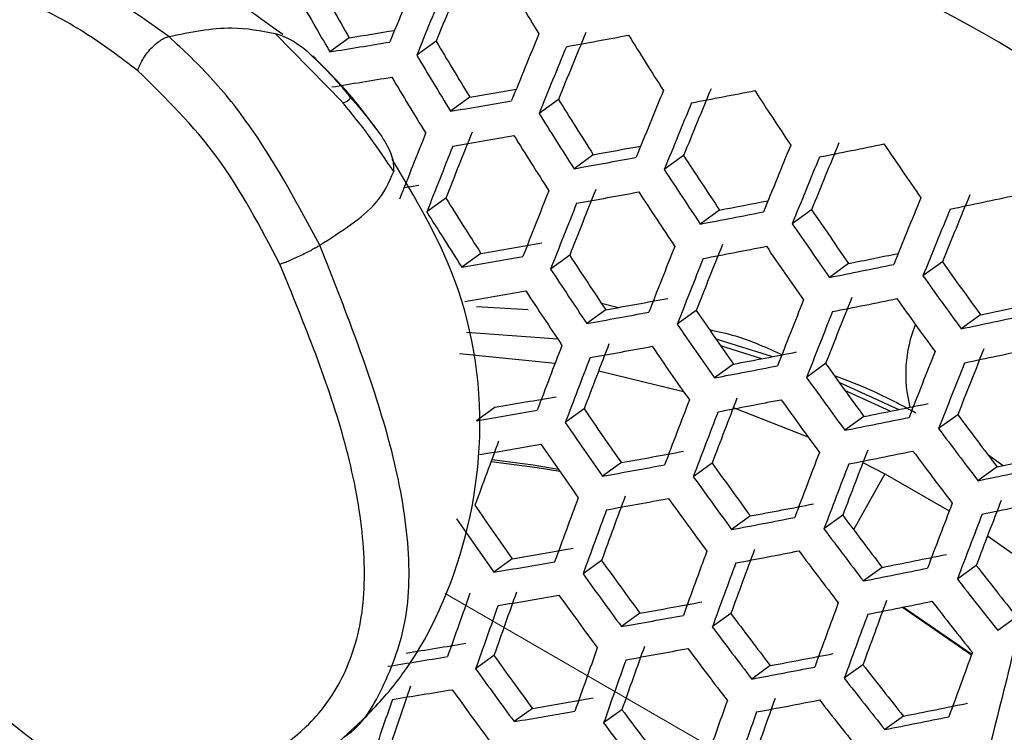
# Model space of a CAD drawing. Units: inches. Extents: x 2.7 to 93.3, y 0.6 to 71.8.
# Drawn here: x 56.2 to 56.7, y 25 to 25.4 of the extents above; entities that cross this region are included whole.
import ezdxf

# ---------------------------------------------------------------- set-up
doc = ezdxf.new("R2010")
doc.units = ezdxf.units.IN
doc.header["$LTSCALE"] = 4
doc.header["$MEASUREMENT"] = 0
doc.linetypes.add('PHANTOM', pattern=[0.5, 0.25, -0.05, 0.05, -0.05, 0.05, -0.05])

msp = doc.modelspace()

# ---------------------------------------------------------------- linework, layer by layer
at = {"color": 7, "linetype": 'Continuous', "lineweight": 25}
for p, q in [((56.33019, 25.33841), (56.29725, 25.37216)), ((56.33318, 25.37002), (56.32375, 25.36319)), ((56.37532, 25.3684), (56.36588, 25.36156)), ((56.31255, 25.36372), (56.31906, 25.35737)), ((56.39169, 25.34115), (56.38231, 25.33435)), ((56.43467, 25.34013), (56.42526, 25.33332)), ((56.34281, 25.33021), (56.34893, 25.32211)), ((56.45159, 25.31327), (56.44223, 25.3065)), ((56.4954, 25.31287), (56.48601, 25.30606)), ((56.38005, 25.29221), (56.37078, 25.2855)), ((56.51286, 25.2864), (56.50351, 25.27963)), ((56.5575, 25.2866), (56.54811, 25.27979)), ((56.39703, 25.2654), (56.38781, 25.25871)), ((56.44012, 25.26447), (56.43088, 25.25777)), ((56.57549, 25.26051), (56.56614, 25.25374)), ((56.62098, 25.26132), (56.61157, 25.2545)), ((56.41992, 25.23801), (56.39484, 25.2394)), ((56.45553, 25.24121), (56.46386, 25.23918)), ((56.45763, 25.23804), (56.44843, 25.23137)), ((56.50155, 25.23771), (56.49231, 25.23102)), ((56.6395, 25.23562), (56.63012, 25.22882)), ((56.43442, 25.22373), (56.39009, 25.227)), ((56.511, 25.22399), (56.53855, 25.2153)), ((56.53339, 25.2143), (56.51337, 25.22056)), ((56.38659, 25.21679), (56.43309, 25.21218)), ((56.51959, 25.21166), (56.51038, 25.20499)), ((56.56433, 25.21193), (56.55508, 25.20523)), ((56.45419, 25.20847), (56.49535, 25.19836)), ((56.5708, 25.20291), (56.5998, 25.18965)), ((56.59568, 25.18882), (56.57372, 25.19886)), ((56.4039, 25.19076), (56.39482, 25.18418)), ((56.44712, 25.18992), (56.43801, 25.18333)), ((56.51952, 25.19062), (56.55574, 25.17643)), ((56.62846, 25.18713), (56.61919, 25.18041)), ((56.58289, 25.18625), (56.57366, 25.17957)), ((56.64306, 25.16777), (56.6505, 25.16245)), ((56.46519, 25.1639), (56.45612, 25.15733)), ((56.50922, 25.16365), (56.50011, 25.15705)), ((56.58242, 25.16391), (56.5931, 25.15839)), ((56.5931, 25.15839), (56.57792, 25.13132)), ((56.5931, 25.15839), (56.62434, 25.14045)), ((56.64754, 25.16183), (56.63829, 25.15513)), ((56.52781, 25.138), (56.51873, 25.13142)), ((56.57265, 25.13834), (56.56353, 25.13173)), ((56.41225, 25.1172), (56.40329, 25.1107)), ((56.45559, 25.11644), (56.4466, 25.10993)), ((56.59176, 25.11307), (56.58265, 25.10647)), ((56.63743, 25.11401), (56.62827, 25.10737)), ((56.60169, 25.09372), (56.63519, 25.07066)), ((56.60214, 25.09381), (56.63528, 25.07089)), ((56.47421, 25.09082), (56.46524, 25.08432)), ((56.51835, 25.09065), (56.50934, 25.08413)), ((56.65705, 25.0891), (56.6479, 25.08247)), ((56.40338, 25.07027), (56.39448, 25.06382)), ((56.53747, 25.06539), (56.52849, 25.05888)), ((56.58242, 25.0658), (56.57339, 25.05926)), ((56.42202, 25.04466), (56.41315, 25.03823)), ((56.46548, 25.04399), (56.45658, 25.03755)), ((56.60206, 25.04091), (56.59304, 25.03438))]:
    msp.add_line(p, q, dxfattribs=at)
at = {"color": 7, "linetype": 'PHANTOM', "lineweight": 18}
msp.add_line((56.37969, 25.10036), (56.65994, 24.93858), dxfattribs=at)
at = {"color": 7, "linetype": 'Continuous', "lineweight": 25, "flags": 128}
for points in [[(56.35978, 25.29733), (56.36324, 25.2979), (56.36689, 25.29851)], [(56.40194, 25.16439), (56.4243, 25.16155), (56.43527, 25.1597)], [(56.40233, 25.16543), (56.42248, 25.16282), (56.43452, 25.16078)], [(56.64294, 25.12844), (56.663, 25.11429), (56.66327, 25.11409)]]:
    msp.add_lwpolyline(points, dxfattribs=at)
at = {"color": 7, "linetype": 'Continuous', "lineweight": 25}
for centre, radius, start, end in [((56.25097, 24.68227), 0.79243, 56.50311, 92.581), ((58.61559, 26.69318), 2.63821, 209.40992, 210.10189), ((61.55809, 23.25714), 5.61694, 157.56912, 157.92637), ((61.52644, 23.27066), 5.56189, 157.48027, 157.84194), ((58.73465, 26.77874), 2.70423, 210.67438, 211.34802), ((61.57581, 23.24959), 5.62173, 157.57678, 157.93365), ((58.6393, 26.71314), 2.68033, 209.56105, 210.24196), ((55.44073, 30.87938), 5.58118, 279.20133, 279.43001), ((58.69802, 26.74541), 2.70021, 210.66139, 211.33604), ((61.63502, 23.22436), 5.63511, 157.59812, 157.95394), ((61.60204, 23.23846), 5.57842, 157.50711, 157.86744), ((55.33322, 31.44713), 6.18105, 280.300783, 280.585399), ((58.80839, 26.82708), 2.75565, 211.89056, 212.55058), ((55.42121, 30.94805), 5.65732, 279.17993, 279.47876), ((61.65115, 23.21749), 5.63796, 157.60267, 157.95826), ((58.7212, 26.7653), 2.7419, 210.79448, 211.45875), ((55.41948, 30.95164), 5.6781, 279.17315, 279.47081), ((58.71693, 26.76111), 2.75191, 210.82591, 211.48774), ((55.39357, 31.14349), 5.88757, 279.76051, 279.982814), ((61.67039, 23.20935), 5.58617, 157.51965, 157.87935), ((58.7731, 26.79488), 2.75401, 211.88591, 212.54632), ((61.70483, 23.19463), 5.64463, 157.61326, 157.96833), ((55.28789, 31.67703), 6.45329, 280.819112, 281.096972), ((58.87465, 26.8722), 2.79854, 213.08828, 213.73745), ((55.37425, 31.21149), 5.96297, 279.732774, 280.021824), ((61.71938, 23.18843), 5.64558, 157.61476, 157.96976), ((58.79579, 26.8147), 2.79534, 212.00197, 212.65254), ((61.56229, 23.25447), 5.58922, 158.27057, 158.6227), ((61.53242, 23.26736), 5.53597, 158.18914, 158.54544), ((55.37285, 31.2142), 5.98272, 279.724437, 280.012441), ((58.79177, 26.81081), 2.80593, 212.03121, 212.6793), ((61.57905, 23.24733), 5.59287, 158.27609, 158.62794), ((55.34745, 31.3901), 6.17632, 280.29814, 280.51523), ((61.76756, 23.16791), 5.64558, 157.61476, 157.96976), ((61.73154, 23.18331), 5.5852, 157.51808, 157.87787), ((55.24496, 31.88622), 6.70454, 281.323008, 281.595589), ((58.93327, 26.91364), 2.83252, 214.27363, 214.91457), ((55.3283, 31.45771), 6.25127, 280.264568, 280.545596), ((58.84065, 26.84113), 2.79925, 213.09003, 213.73903), ((61.78055, 23.16238), 5.64463, 157.61326, 157.96833), ((58.86294, 26.86088), 2.84029, 213.18983, 213.82941), ((58.75396, 26.7764), 2.79969, 212.01401, 212.66355), ((61.63505, 23.22345), 5.60242, 158.29053, 158.64164), ((61.60385, 23.23691), 5.54753, 158.20694, 158.56232), ((55.32721, 31.45963), 6.27009, 280.255014, 280.535096), ((58.85917, 26.85728), 2.85146, 213.21653, 213.8536), ((61.82324, 23.14421), 5.63796, 157.60267, 157.95826), ((61.78549, 23.16034), 5.57551, 157.50239, 157.86296), ((55.20514, 32.07314), 6.93315, 281.81575, 282.084411), ((61.65031, 23.21695), 5.60423, 158.29327, 158.64424), ((55.30302, 31.61756), 6.44572, 280.818332, 281.031261), ((58.77628, 26.79593), 2.8404, 212.12508, 212.76525), ((55.284, 31.68511), 6.52054, 280.779282, 281.05385), ((58.90051, 26.88368), 2.83555, 214.27996, 214.92021), ((61.83465, 23.13936), 5.63511, 157.59812, 157.95394), ((58.92248, 26.90336), 2.87639, 214.364, 214.99514), ((55.38635, 31.16325), 5.98383, 279.723973, 280.011918), ((61.7011, 23.19531), 5.60741, 158.29806, 158.64879), ((61.66845, 23.20939), 5.55076, 158.2119, 158.56703), ((55.28321, 31.68631), 6.53852, 280.768788, 281.042489), ((58.91898, 26.90006), 2.88815, 214.3878, 215.01637), ((55.3691, 31.21995), 6.04765, 279.697467, 279.982088), ((58.82267, 26.82399), 2.84756, 213.20724, 213.84518), ((55.26099, 31.82425), 6.69407, 281.324705, 281.534438), ((61.71486, 23.18945), 5.60741, 158.29806, 158.64879), ((55.24203, 31.89208), 6.76911, 281.280406, 281.54993), ((58.95252, 26.92204), 2.86253, 215.4617, 216.09575), ((58.84458, 26.84343), 2.88795, 213.30249, 213.93146), ((58.97426, 26.94168), 2.90325, 215.53026, 216.15541), ((55.36835, 31.22055), 6.06502, 279.690361, 279.97409), ((58.84001, 26.83912), 2.89765, 213.325, 213.95186), ((55.34168, 31.40544), 6.26755, 280.256301, 280.53651), ((61.76045, 23.17005), 5.60423, 158.29327, 158.64424), ((61.72624, 23.1848), 5.54569, 158.2041, 158.55963), ((55.24151, 31.89264), 6.78632, 281.269202, 281.537924), ((58.97104, 26.93867), 2.91563, 215.55074, 216.17324), ((55.22204, 32.00854), 6.91965, 281.820506, 282.027953), ((55.32454, 31.46262), 6.33179, 280.224149, 280.501173), ((58.88373, 26.86788), 2.88656, 214.3846, 215.01351), ((61.77273, 23.16483), 5.60242, 158.29053, 158.64164), ((55.20306, 32.07703), 6.99531, 281.77108, 282.036873), ((58.90531, 26.88723), 2.92671, 214.46457, 215.08484), ((56.66622, 25.20685), 0.06304, 157.6095, 194.7914), ((61.61378, 23.23037), 5.54682, 158.97101, 159.31921), ((61.58406, 23.24337), 5.49338, 158.89442, 159.2467), ((55.32409, 31.46242), 6.34824, 280.216031, 280.492251), ((58.90101, 26.88321), 2.93699, 214.48473, 215.10282), ((55.29865, 31.62879), 6.53225, 280.77244, 281.046443), ((61.81309, 23.14767), 5.59287, 158.27609, 158.62794), ((61.77719, 23.16314), 5.53226, 158.18342, 158.54001), ((55.20279, 32.077), 7.01181, 281.759362, 282.024403), ((61.62826, 23.2242), 5.54769, 158.97225, 159.32038), ((55.28154, 31.68678), 6.59725, 280.734949, 281.005857), ((58.93702, 26.90759), 2.91632, 215.55188, 216.17424), ((61.82387, 23.14309), 5.58922, 158.27057, 158.6227), ((58.95836, 26.92688), 2.95632, 215.61691, 216.23085), ((55.38378, 31.16323), 6.05897, 279.692834, 279.976873), ((61.67644, 23.20369), 5.54769, 158.97225, 159.32038), ((61.64529, 23.2173), 5.49249, 158.89314, 159.24549), ((55.28137, 31.68587), 6.61286, 280.72607, 280.996245), ((58.95434, 26.92315), 2.96721, 215.63433, 216.246), ((55.25793, 31.83164), 6.77618, 281.275797, 281.54499), ((55.36679, 31.21905), 6.12181, 279.667447, 279.948301), ((58.86336, 26.84888), 2.93093, 214.47286, 215.09223), ((61.6895, 23.19813), 5.54682, 158.97101, 159.31921), ((58.98241, 26.94265), 2.93648, 216.7148, 217.333), ((58.88462, 26.86795), 2.9705, 214.54949, 215.1606), ((55.24077, 31.89082), 6.84233, 281.233163, 281.499305), ((59.0036, 26.96191), 2.97644, 216.76502, 217.37492), ((61.47971, 23.28423), 5.41467, 159.56966, 159.92075), ((55.36665, 31.21763), 6.1369, 279.661435, 279.941534), ((58.87956, 26.86325), 2.97937, 214.56642, 215.1757), ((55.34047, 31.40186), 6.33855, 280.220809, 280.497503), ((61.73273, 23.17976), 5.54072, 158.96235, 159.311), ((61.70004, 23.19405), 5.48364, 158.88031, 159.23335), ((55.24086, 31.88924), 6.85715, 281.223735, 281.489202), ((58.99988, 26.95848), 2.98795, 216.77924, 217.3868), ((58.91792, 26.88991), 2.96341, 215.62827, 216.24073), ((61.74437, 23.17483), 5.5381, 158.95862, 159.30747), ((55.22164, 32.00551), 6.99064, 281.769396, 281.974425), ((55.32356, 31.45819), 6.40184, 280.189913, 280.463548), ((55.2029, 32.07307), 7.06529, 281.72178, 281.984417), ((58.93893, 26.9089), 3.0028, 215.6904, 216.29483), ((61.57261, 23.2441), 5.46997, 159.64357, 159.99047), ((61.54407, 23.2568), 5.41765, 159.57368, 159.92455), ((55.32371, 31.45598), 6.41603, 280.183079, 280.456037), ((58.93415, 26.90449), 3.01226, 215.7051, 216.30763), ((55.29871, 31.62193), 6.5994, 280.733723, 281.00453), ((61.7826, 23.15863), 5.52587, 158.94116, 159.29094), ((61.74824, 23.17362), 5.46676, 158.85574, 159.21009), ((55.20324, 32.07087), 7.07937, 281.711984, 281.973995), ((58.83957, 26.82682), 2.96895, 214.54653, 215.15796), ((61.58638, 23.23824), 5.46997, 159.64357, 159.99047), ((58.86056, 26.84565), 3.00803, 214.62045, 215.22392), ((55.28182, 31.67909), 6.66348, 280.697588, 280.965414), ((58.96466, 26.92632), 2.9864, 216.77733, 217.3852), ((61.7928, 23.15431), 5.52149, 158.93488, 159.285), ((58.98551, 26.94526), 3.02571, 216.82516, 217.42514), ((55.38396, 31.15413), 6.12389, 279.666617, 279.947366), ((61.63219, 23.21876), 5.46703, 159.63968, 159.9868), ((61.60224, 23.23208), 5.41297, 159.56736, 159.91858), ((55.28224, 31.67615), 6.67682, 280.690162, 280.957376), ((58.98102, 26.94114), 3.03578, 216.83722, 217.43522), ((55.36719, 31.20921), 6.1859, 279.642147, 279.919825), ((58.89541, 26.86914), 3.00411, 215.69243, 216.2966), ((61.6446, 23.21349), 5.46535, 159.63746, 159.9847), ((55.25917, 31.82174), 6.83974, 281.234811, 281.501071), ((55.24222, 31.88009), 6.90498, 281.193602, 281.456917), ((59.0035, 26.95763), 2.99954, 217.92553, 218.53111), ((58.91613, 26.88788), 3.04298, 215.7522, 216.34865), ((59.02427, 26.97658), 3.03888, 217.95904, 218.55679), ((61.42394, 23.3023), 5.32276, 160.24953, 160.6005), ((61.45025, 23.29035), 5.37262, 160.31087, 160.65805), ((55.36763, 31.20585), 6.19882, 279.637119, 279.914166), ((58.91062, 26.88281), 3.05107, 215.76447, 216.35934), ((55.34195, 31.38922), 6.39937, 280.191108, 280.46486), ((61.65418, 23.21008), 5.40059, 159.5506, 159.90278), ((55.2429, 31.87646), 6.91751, 281.185782, 281.448539), ((59.0201, 26.97276), 3.04959, 217.96802, 218.56367), ((61.46467, 23.2842), 5.37344, 160.31186, 160.65898), ((61.68565, 23.19611), 5.45653, 159.62574, 159.97365), ((55.32524, 31.44484), 6.46187, 280.161237, 280.432033), ((58.94348, 26.90687), 3.02984, 216.83012, 217.42929), ((61.69669, 23.19144), 5.45316, 159.62126, 159.96942), ((58.96403, 26.92555), 3.0686, 216.876, 217.46761), ((55.42831, 30.88836), 5.89111, 279.106676, 279.392855), ((61.51285, 23.26368), 5.37344, 160.31186, 160.65898), ((61.48523, 23.27621), 5.32194, 160.24851, 160.59954), ((55.32597, 31.44069), 6.47389, 280.155568, 280.425803), ((58.95881, 26.92076), 3.0773, 216.88613, 217.47607), ((55.41162, 30.94254), 5.9522, 279.08858, 279.371629), ((58.8696, 26.84541), 3.03865, 215.74562, 216.34292), ((61.52597, 23.25811), 5.37262, 160.31087, 160.65805), ((55.30143, 31.60596), 6.65635, 280.701572, 280.969726), ((61.73293, 23.17616), 5.43839, 159.60154, 159.95082), ((58.8901, 26.86395), 3.07709, 215.80347, 216.39331), ((55.28473, 31.66243), 6.71966, 280.666536, 280.931803), ((58.98374, 26.93955), 3.04585, 217.9649, 218.56128), ((59.0042, 26.95821), 3.08461, 217.99694, 218.58584), ((61.28619, 23.35292), 5.20932, 160.92427, 161.27685), ((55.41235, 30.93813), 5.96395, 279.085146, 279.3676), ((58.88388, 26.85824), 3.08387, 215.81353, 216.40207), ((61.32563, 23.33514), 5.25868, 160.97931, 161.32813), ((55.38679, 31.13631), 6.179, 279.644845, 279.922862), ((61.56958, 23.23962), 5.36693, 160.30392, 160.65154), ((61.54055, 23.25278), 5.31369, 160.23824, 160.58991), ((55.28572, 31.65755), 6.73082, 280.660438, 280.925203), ((58.99929, 26.95372), 3.09392, 218.00453, 218.59166), ((58.91901, 26.88443), 3.06709, 216.87423, 217.46613), ((55.26307, 31.80261), 6.893, 281.201103, 281.464954), ((55.37019, 31.19078), 6.24033, 279.62112, 279.896158), ((61.58138, 23.23463), 5.36449, 160.30094, 160.64874), ((55.2463, 31.86029), 6.9575, 281.16104, 281.422032), ((58.93931, 26.90289), 3.10539, 216.91851, 217.50312)]:
    msp.add_arc(centre, radius, start, end, dxfattribs=at)
for points, knots in [([(55.24815, 25.91343), (55.24069, 25.83782), (55.22581, 25.68698), (55.23765, 25.43861), (55.27398, 25.17989), (55.33646, 24.91253), (55.42351, 24.64176), (55.53606, 24.37281), (55.67303, 24.11068), (55.83052, 23.86084), (56.00417, 23.62568), (56.19108, 23.40946), (56.38846, 23.21305), (56.52594, 23.10439), (56.59464, 23.05008)], [0, 0, 0, 0, 0.083305, 0.166204, 0.249793, 0.332793, 0.416084, 0.499774, 0.582876, 0.66654, 0.749642, 0.832672, 0.916376, 1, 1, 1, 1]), ([(56.24555, 25.37064), (56.23093, 25.381), (56.20212, 25.40143), (56.14364, 25.42329), (56.07704, 25.4459), (56.00913, 25.46189), (55.95549, 25.49855), (55.93116, 25.52391), (55.91899, 25.5366)], [0, 0, 0, 0, 0.133847, 0.263857, 0.51857, 0.764538, 0.882163, 1, 1, 1, 1]), ([(56.2306, 25.35399), (56.22193, 25.36053), (56.20413, 25.37394), (56.17645, 25.3879), (56.14418, 25.40138), (56.10772, 25.41401), (56.06739, 25.42693), (56.02734, 25.43833), (55.98637, 25.45505), (55.94465, 25.48411), (55.91962, 25.51189), (55.9071, 25.52578)], [0, 0, 0, 0, 0.079473, 0.163159, 0.250537, 0.375597, 0.500744, 0.625957, 0.750879, 0.875445, 1, 1, 1, 1]), ([(56.30094, 25.37156), (56.28316, 25.38433), (56.24256, 25.41348), (56.20236, 25.43574), (56.17977, 25.44825)], [0, 0, 0, 0, 0.438109, 1, 1, 1, 1]), ([(56.24555, 25.37064), (56.256, 25.37277), (56.27424, 25.37649), (56.29036, 25.37346), (56.29725, 25.37216)], [0, 0, 0, 0, 0.57273, 1, 1, 1, 1]), ([(56.2306, 25.35399), (56.2308, 25.35471), (56.23121, 25.35621), (56.23246, 25.3588), (56.2342, 25.36157), (56.2364, 25.36431), (56.23886, 25.36675), (56.24132, 25.36866), (56.24361, 25.37001), (56.24492, 25.37043), (56.24555, 25.37064)], [0, 0, 0, 0, 0.1125477, 0.235127, 0.3654421, 0.5, 0.6345579, 0.764873, 0.8874523, 1, 1, 1, 1]), ([(56.31883, 25.26941), (56.30865, 25.28837), (56.29333, 25.31691), (56.26736, 25.35034), (56.25283, 25.36387), (56.24555, 25.37064)], [0, 0, 0, 0, 0.4968699, 0.7481253, 1, 1, 1, 1]), ([(56.29725, 25.37216), (56.29991, 25.37121), (56.30523, 25.36931), (56.31011, 25.36559), (56.31255, 25.36372)], [0, 0, 0, 0, 0.498967, 1, 1, 1, 1]), ([(56.31255, 25.36372), (56.31698, 25.35943), (56.32313, 25.35346), (56.33, 25.34562), (56.3326, 25.34238), (56.33365, 25.34108)], [0, 0, 0, 0, 0.6061076, 0.842143, 1, 1, 1, 1]), ([(56.34316, 25.33008), (56.34102, 25.33289), (56.33778, 25.33712), (56.32872, 25.34797), (56.32136, 25.35527), (56.31542, 25.36117)], [0, 0, 0, 0, 0.271845, 0.410765, 1, 1, 1, 1]), ([(56.29946, 25.2602), (56.29, 25.27822), (56.27115, 25.3141), (56.24408, 25.34073), (56.2306, 25.35399)], [0, 0, 0, 0, 0.5021, 1, 1, 1, 1]), ([(56.33019, 25.33841), (56.33129, 25.3389), (56.33317, 25.33975), (56.33351, 25.34068), (56.33365, 25.34108)], [0, 0, 0, 0, 0.577527, 1, 1, 1, 1]), ([(56.33365, 25.34108), (56.33464, 25.33997), (56.33704, 25.33731), (56.34238, 25.33093), (56.34623, 25.32576), (56.34893, 25.32211)], [0, 0, 0, 0, 0.173138, 0.417579, 1, 1, 1, 1]), ([(56.35472, 25.3051), (56.35103, 25.31063), (56.34353, 25.32187), (56.33469, 25.33284), (56.33019, 25.33841)], [0, 0, 0, 0, 0.492386, 1, 1, 1, 1]), ([(55.87939, 25.32242), (55.89312, 25.31676), (55.91368, 25.30829), (55.94125, 25.28891), (55.96313, 25.26986), (55.98628, 25.24528), (56.01064, 25.21641), (56.03465, 25.18604), (56.05937, 25.15562), (56.08361, 25.12655), (56.11218, 25.09317), (56.14498, 25.05636), (56.17215, 25.03512), (56.1857, 25.02452)], [0, 0, 0, 0, 0.125318, 0.187689, 0.250532, 0.329814, 0.415033, 0.500447, 0.583581, 0.673078, 0.750439, 0.875519, 1, 1, 1, 1]), ([(56.34893, 25.32211), (56.35084, 25.31889), (56.35455, 25.31262), (56.35466, 25.30756), (56.35472, 25.3051)], [0, 0, 0, 0, 0.513358, 1, 1, 1, 1]), ([(56.3256, 25.02617), (56.3322, 25.03212), (56.345, 25.04366), (56.36432, 25.0671), (56.38566, 25.10745), (56.40144, 25.17297), (56.3906, 25.24973), (56.36524, 25.29218), (56.35392, 25.31112)], [0, 0, 0, 0, 0.084397, 0.163783, 0.285199, 0.527499, 0.789111, 1, 1, 1, 1]), ([(56.31883, 25.26941), (56.32923, 25.27603), (56.34721, 25.28746), (56.35249, 25.29988), (56.35472, 25.3051)], [0, 0, 0, 0, 0.578849, 1, 1, 1, 1]), ([(56.29946, 25.2602), (56.30002, 25.26039), (56.30119, 25.26078), (56.30349, 25.26168), (56.30617, 25.26283), (56.30911, 25.26418), (56.31205, 25.26562), (56.31475, 25.26703), (56.31707, 25.26833), (56.31826, 25.26906), (56.31883, 25.26941)], [0, 0, 0, 0, 0.113999, 0.23693, 0.36663, 0.5, 0.63337, 0.76307, 0.886001, 1, 1, 1, 1]), ([(56.33072, 25.03092), (56.33089, 25.03102), (56.33939, 25.03598), (56.35117, 25.05641), (56.36304, 25.08978), (56.36222, 25.13246), (56.3493, 25.19231), (56.33099, 25.23864), (56.31883, 25.26941)], [0, 0, 0, 0, 0.003488, 0.169306, 0.338579, 0.507667, 0.673005, 1, 1, 1, 1]), ([(56.26506, 25.00778), (56.28192, 25.01534), (56.30729, 25.02673), (56.33083, 25.05797), (56.34111, 25.0899), (56.34073, 25.12975), (56.32934, 25.18722), (56.31141, 25.23101), (56.29946, 25.2602)], [0, 0, 0, 0, 0.248486, 0.374007, 0.499418, 0.624681, 0.749804, 1, 1, 1, 1]), ([(56.67972, 25.23262), (56.67966, 25.22817), (56.6791, 25.19124), (56.66798, 25.12124), (56.652, 25.05797), (56.64391, 25.02593)], [0, 0, 0, 0, 0.063364, 0.52573, 1, 1, 1, 1]), ([(56.50799, 25.22841), (56.5122, 25.2275), (56.52409, 25.22492), (56.53578, 25.21964), (56.54333, 25.21623)], [0, 0, 0, 0, 0.353801, 1, 1, 1, 1]), ([(56.56849, 25.20617), (56.57463, 25.20386), (56.58803, 25.19881), (56.60102, 25.19187), (56.60806, 25.18811)], [0, 0, 0, 0, 0.458282, 1, 1, 1, 1])]:
    msp.add_open_spline(points, degree=3, knots=knots, dxfattribs=at)

doc.saveas('drawing.dxf')
